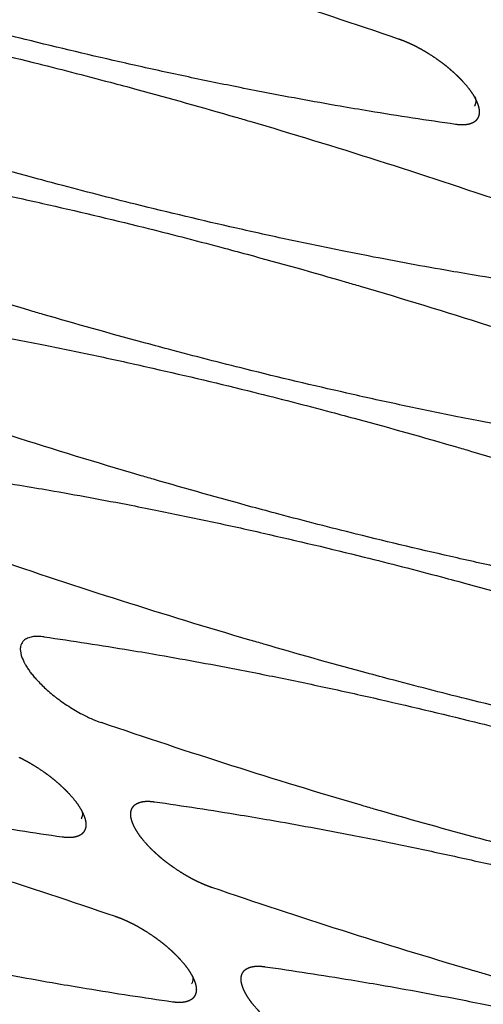
# Model space of a CAD drawing. Units: millimetres. Extents: x 1065 to 3600, y 1095 to 4640.
# Drawn here: x 3188 to 3211, y 4124 to 4173 of the extents above; entities that cross this region are included whole.
import ezdxf

# ---------------------------------------------------------------- set-up
doc = ezdxf.new("R2010")
doc.units = ezdxf.units.MM
doc.layers.add('1', color=7, linetype='CONTINUOUS', true_color=0xffffff)

msp = doc.modelspace()

# ---------------------------------------------------------------- linework, layer by layer
at = {"layer": '1', "color": 251, "linetype": 'Continuous'}
for points, degree, knots in [([(3161.517, 4183.349), (3162.927, 4183.149), (3164.353, 4182.93), (3166.275, 4182.612), (3166.791, 4182.524), (3168.59, 4182.212), (3169.949, 4181.962), (3171.775, 4181.607), (3172.268, 4181.509), (3173.536, 4181.254), (3174.39, 4181.076), (3176.114, 4180.707), (3177.018, 4180.508), (3179.549, 4179.935), (3181.198, 4179.543), (3184.121, 4178.816), (3185.4, 4178.487), (3187.142, 4178.024), (3187.556, 4177.913), (3189.651, 4177.345), (3191.285, 4176.886), (3193.154, 4176.342), (3193.36, 4176.282), (3197.815, 4174.973), (3202.091, 4173.612), (3206.45, 4172.12)], 3, [0, 0, 0, 0, 0.09375, 0.09375, 0.125, 0.125, 0.21875, 0.21875, 0.25, 0.25, 0.3125, 0.3125, 0.375, 0.375, 0.5, 0.5, 0.59375, 0.59375, 0.625, 0.625, 0.734375, 0.734375, 0.75, 0.75, 1, 1, 1, 1]), ([(3250.33, 4170.252), (3248.92, 4170.452), (3247.494, 4170.671), (3245.572, 4170.989), (3245.056, 4171.077), (3243.257, 4171.389), (3241.897, 4171.639), (3240.072, 4171.994), (3239.579, 4172.092), (3238.311, 4172.347), (3237.457, 4172.525), (3235.733, 4172.894), (3234.829, 4173.093), (3232.297, 4173.666), (3230.648, 4174.058), (3227.726, 4174.785), (3226.447, 4175.114), (3224.705, 4175.577), (3224.291, 4175.688), (3222.195, 4176.256), (3220.562, 4176.715), (3218.692, 4177.259), (3218.487, 4177.319), (3214.032, 4178.628), (3209.755, 4179.989), (3205.396, 4181.481)], 3, [0, 0, 0, 0, 0.09375, 0.09375, 0.125, 0.125, 0.21875, 0.21875, 0.25, 0.25, 0.3125, 0.3125, 0.375, 0.375, 0.5, 0.5, 0.59375, 0.59375, 0.625, 0.625, 0.734375, 0.734375, 0.75, 0.75, 1, 1, 1, 1]), ([(3209.296, 4167.865), (3207.886, 4168.065), (3206.46, 4168.284), (3204.538, 4168.602), (3204.022, 4168.69), (3202.223, 4169.002), (3200.864, 4169.252), (3199.038, 4169.607), (3198.545, 4169.705), (3197.277, 4169.961), (3196.423, 4170.138), (3194.699, 4170.507), (3193.795, 4170.707), (3191.264, 4171.28), (3189.614, 4171.671), (3186.692, 4172.398), (3185.413, 4172.728), (3183.671, 4173.191), (3183.257, 4173.302), (3181.161, 4173.87), (3179.528, 4174.329), (3177.658, 4174.873), (3177.453, 4174.933), (3172.998, 4176.241), (3168.722, 4177.603), (3164.362, 4179.095)], 3, [0, 0, 0, 0, 0.09375, 0.09375, 0.125, 0.125, 0.21875, 0.21875, 0.25, 0.25, 0.3125, 0.3125, 0.375, 0.375, 0.5, 0.5, 0.59375, 0.59375, 0.625, 0.625, 0.734375, 0.734375, 0.75, 0.75, 1, 1, 1, 1]), ([(3208.025, 4177.551), (3209.435, 4177.352), (3210.861, 4177.133), (3212.783, 4176.814), (3213.299, 4176.727), (3215.098, 4176.415), (3216.457, 4176.165), (3218.282, 4175.81), (3218.775, 4175.712), (3220.044, 4175.456), (3220.898, 4175.279), (3222.622, 4174.91), (3223.526, 4174.71), (3226.057, 4174.137), (3227.706, 4173.746), (3230.629, 4173.018), (3231.908, 4172.689), (3233.649, 4172.226), (3234.063, 4172.115), (3236.159, 4171.547), (3237.792, 4171.088), (3239.662, 4170.544), (3239.868, 4170.484), (3244.323, 4169.176), (3248.599, 4167.814), (3252.958, 4166.322)], 3, [0, 0, 0, 0, 0.09375, 0.09375, 0.125, 0.125, 0.21875, 0.21875, 0.25, 0.25, 0.3125, 0.3125, 0.375, 0.375, 0.5, 0.5, 0.59375, 0.59375, 0.625, 0.625, 0.734375, 0.734375, 0.75, 0.75, 1, 1, 1, 1]), ([(3166.991, 4175.165), (3168.401, 4174.965), (3169.827, 4174.746), (3171.749, 4174.428), (3172.265, 4174.34), (3174.064, 4174.028), (3175.423, 4173.778), (3177.248, 4173.423), (3177.742, 4173.325), (3179.01, 4173.07), (3179.864, 4172.892), (3181.588, 4172.523), (3182.492, 4172.324), (3185.023, 4171.751), (3186.672, 4171.359), (3189.595, 4170.632), (3190.874, 4170.302), (3192.616, 4169.84), (3193.03, 4169.729), (3195.125, 4169.16), (3196.758, 4168.701), (3198.628, 4168.158), (3198.834, 4168.098), (3203.289, 4166.789), (3207.565, 4165.427), (3211.924, 4163.936)], 3, [0, 0, 0, 0, 0.09375, 0.09375, 0.125, 0.125, 0.21875, 0.21875, 0.25, 0.25, 0.3125, 0.3125, 0.375, 0.375, 0.5, 0.5, 0.59375, 0.59375, 0.625, 0.625, 0.734375, 0.734375, 0.75, 0.75, 1, 1, 1, 1]), ([(3207.157, 4171.829), (3207.302, 4171.76), (3207.481, 4171.663), (3207.637, 4171.579), (3207.812, 4171.473)], 2, [0.0875, 0.0875, 0.0875, 0.125, 0.125, 0.15625, 0.15625, 0.15625]), ([(3214.77, 4159.681), (3213.36, 4159.881), (3211.934, 4160.1), (3210.012, 4160.418), (3209.496, 4160.506), (3207.697, 4160.818), (3206.338, 4161.068), (3204.512, 4161.423), (3204.019, 4161.521), (3202.751, 4161.777), (3201.897, 4161.954), (3200.173, 4162.323), (3199.269, 4162.523), (3196.737, 4163.095), (3195.088, 4163.487), (3192.166, 4164.214), (3190.887, 4164.544), (3189.145, 4165.007), (3188.731, 4165.118), (3186.635, 4165.686), (3185.002, 4166.145), (3183.132, 4166.689), (3182.927, 4166.749), (3178.472, 4168.057), (3174.195, 4169.419), (3169.836, 4170.91)], 3, [0, 0, 0, 0, 0.09375, 0.09375, 0.125, 0.125, 0.21875, 0.21875, 0.25, 0.25, 0.3125, 0.3125, 0.375, 0.375, 0.5, 0.5, 0.59375, 0.59375, 0.625, 0.625, 0.734375, 0.734375, 0.75, 0.75, 1, 1, 1, 1]), ([(3208.8, 4170.792), (3208.935, 4170.684), (3209.074, 4170.562), (3209.203, 4170.448), (3209.33, 4170.328)], 2, [0.25, 0.25, 0.25, 0.28125, 0.28125, 0.3125, 0.3125, 0.3125]), ([(3209.556, 4170.103), (3209.658, 4169.996), (3209.906, 4169.712), (3210.023, 4169.549)], 2, [0.34375, 0.34375, 0.34375, 0.375, 0.4375, 0.4375, 0.4375]), ([(3210.265, 4169.239), (3210.305, 4169.077), (3210.304, 4168.911), (3210.242, 4168.783), (3210.233, 4168.766)], 3, [0, 0, 0, 0, 0.863998, 1, 1, 1, 1]), ([(3210.408, 4168.833), (3210.468, 4168.648), (3210.474, 4168.42), (3210.457, 4168.345)], 2, [0.5625, 0.5625, 0.5625, 0.625, 0.65625, 0.65625, 0.65625]), ([(3172.465, 4166.981), (3173.875, 4166.781), (3175.301, 4166.562), (3177.223, 4166.244), (3177.739, 4166.156), (3179.538, 4165.844), (3180.897, 4165.594), (3182.722, 4165.239), (3183.215, 4165.141), (3184.484, 4164.886), (3185.338, 4164.708), (3187.062, 4164.339), (3187.966, 4164.139), (3190.497, 4163.567), (3192.146, 4163.175), (3195.069, 4162.448), (3196.348, 4162.118), (3198.09, 4161.655), (3198.503, 4161.544), (3200.599, 4160.976), (3202.232, 4160.517), (3204.102, 4159.973), (3204.308, 4159.913), (3208.763, 4158.605), (3213.039, 4157.243), (3217.398, 4155.752)], 3, [0, 0, 0, 0, 0.09375, 0.09375, 0.125, 0.125, 0.21875, 0.21875, 0.25, 0.25, 0.3125, 0.3125, 0.375, 0.375, 0.5, 0.5, 0.59375, 0.59375, 0.625, 0.625, 0.734375, 0.734375, 0.75, 0.75, 1, 1, 1, 1]), ([(3220.244, 4151.497), (3218.834, 4151.697), (3217.408, 4151.916), (3215.486, 4152.234), (3214.97, 4152.322), (3213.171, 4152.634), (3211.811, 4152.884), (3209.986, 4153.239), (3209.493, 4153.337), (3208.225, 4153.592), (3207.371, 4153.77), (3205.647, 4154.139), (3204.743, 4154.338), (3202.211, 4154.911), (3200.562, 4155.303), (3197.64, 4156.03), (3196.361, 4156.36), (3194.619, 4156.822), (3194.205, 4156.933), (3192.109, 4157.502), (3190.476, 4157.961), (3188.606, 4158.504), (3188.401, 4158.565), (3183.946, 4159.873), (3179.669, 4161.235), (3175.31, 4162.726)], 3, [0, 0, 0, 0, 0.09375, 0.09375, 0.125, 0.125, 0.21875, 0.21875, 0.25, 0.25, 0.3125, 0.3125, 0.375, 0.375, 0.5, 0.5, 0.59375, 0.59375, 0.625, 0.625, 0.734375, 0.734375, 0.75, 0.75, 1, 1, 1, 1]), ([(3177.939, 4158.797), (3179.349, 4158.597), (3180.775, 4158.378), (3182.697, 4158.06), (3183.213, 4157.972), (3185.012, 4157.66), (3186.371, 4157.41), (3188.196, 4157.055), (3188.689, 4156.957), (3189.958, 4156.701), (3190.812, 4156.524), (3192.536, 4156.155), (3193.44, 4155.955), (3195.971, 4155.382), (3197.62, 4154.991), (3200.543, 4154.264), (3201.822, 4153.934), (3203.563, 4153.471), (3203.977, 4153.36), (3206.073, 4152.792), (3207.706, 4152.333), (3209.576, 4151.789), (3209.782, 4151.729), (3214.237, 4150.421), (3218.513, 4149.059), (3222.872, 4147.568)], 3, [0, 0, 0, 0, 0.09375, 0.09375, 0.125, 0.125, 0.21875, 0.21875, 0.25, 0.25, 0.3125, 0.3125, 0.375, 0.375, 0.5, 0.5, 0.59375, 0.59375, 0.625, 0.625, 0.734375, 0.734375, 0.75, 0.75, 1, 1, 1, 1]), ([(3225.718, 4143.313), (3224.308, 4143.513), (3222.882, 4143.732), (3220.96, 4144.05), (3220.444, 4144.138), (3218.645, 4144.45), (3217.285, 4144.7), (3215.46, 4145.055), (3214.967, 4145.153), (3213.699, 4145.408), (3212.845, 4145.586), (3211.121, 4145.955), (3210.217, 4146.154), (3207.685, 4146.727), (3206.036, 4147.119), (3203.114, 4147.846), (3201.835, 4148.175), (3200.093, 4148.638), (3199.679, 4148.749), (3197.583, 4149.317), (3195.95, 4149.776), (3194.08, 4150.32), (3193.875, 4150.38), (3189.419, 4151.689), (3185.143, 4153.05), (3180.784, 4154.542)], 3, [0, 0, 0, 0, 0.09375, 0.09375, 0.125, 0.125, 0.21875, 0.21875, 0.25, 0.25, 0.3125, 0.3125, 0.375, 0.375, 0.5, 0.5, 0.59375, 0.59375, 0.625, 0.625, 0.734375, 0.734375, 0.75, 0.75, 1, 1, 1, 1]), ([(3183.413, 4150.612), (3184.823, 4150.413), (3186.249, 4150.194), (3188.171, 4149.875), (3188.687, 4149.788), (3190.486, 4149.476), (3191.845, 4149.226), (3193.67, 4148.871), (3194.163, 4148.773), (3195.432, 4148.517), (3196.286, 4148.34), (3198.009, 4147.971), (3198.914, 4147.771), (3201.445, 4147.198), (3203.094, 4146.807), (3206.017, 4146.079), (3207.296, 4145.75), (3209.037, 4145.287), (3209.451, 4145.176), (3211.547, 4144.608), (3213.18, 4144.149), (3215.05, 4143.605), (3215.256, 4143.545), (3219.711, 4142.237), (3223.987, 4140.875), (3228.346, 4139.383)], 3, [0, 0, 0, 0, 0.09375, 0.09375, 0.125, 0.125, 0.21875, 0.21875, 0.25, 0.25, 0.3125, 0.3125, 0.375, 0.375, 0.5, 0.5, 0.59375, 0.59375, 0.625, 0.625, 0.734375, 0.734375, 0.75, 0.75, 1, 1, 1, 1]), ([(3231.192, 4135.129), (3229.782, 4135.328), (3228.356, 4135.548), (3226.434, 4135.866), (3225.918, 4135.954), (3224.118, 4136.265), (3222.759, 4136.516), (3220.934, 4136.871), (3220.441, 4136.968), (3219.173, 4137.224), (3218.319, 4137.402), (3216.595, 4137.771), (3215.69, 4137.97), (3213.159, 4138.543), (3211.51, 4138.934), (3208.588, 4139.662), (3207.308, 4139.991), (3205.567, 4140.454), (3205.153, 4140.565), (3203.057, 4141.133), (3201.424, 4141.592), (3199.554, 4142.136), (3199.349, 4142.196), (3194.893, 4143.505), (3190.617, 4144.866), (3186.258, 4146.358)], 3, [0, 0, 0, 0, 0.09375, 0.09375, 0.125, 0.125, 0.21875, 0.21875, 0.25, 0.25, 0.3125, 0.3125, 0.375, 0.375, 0.5, 0.5, 0.59375, 0.59375, 0.625, 0.625, 0.734375, 0.734375, 0.75, 0.75, 1, 1, 1, 1]), ([(3189.79, 4132.491), (3188.38, 4132.69), (3186.954, 4132.909), (3185.032, 4133.228), (3184.516, 4133.315), (3182.717, 4133.627), (3181.357, 4133.877), (3179.532, 4134.232), (3179.039, 4134.33), (3177.771, 4134.586), (3176.917, 4134.763), (3175.193, 4135.132), (3174.289, 4135.332), (3171.757, 4135.905), (3170.108, 4136.296), (3167.186, 4137.024), (3165.907, 4137.353), (3164.165, 4137.816), (3163.751, 4137.927), (3161.655, 4138.495), (3160.022, 4138.954), (3158.152, 4139.498), (3157.947, 4139.558), (3153.492, 4140.866), (3149.215, 4142.228), (3144.856, 4143.72)], 3, [0, 0, 0, 0, 0.09375, 0.09375, 0.125, 0.125, 0.21875, 0.21875, 0.25, 0.25, 0.3125, 0.3125, 0.375, 0.375, 0.5, 0.5, 0.59375, 0.59375, 0.625, 0.625, 0.734375, 0.734375, 0.75, 0.75, 1, 1, 1, 1]), ([(3188.886, 4142.428), (3188.79, 4142.439), (3188.6, 4142.46), (3188.391, 4142.451), (3188.237, 4142.423), (3188.121, 4142.388), (3188.012, 4142.34), (3187.913, 4142.278), (3187.832, 4142.193), (3187.766, 4142.083), (3187.725, 4141.967), (3187.711, 4141.868), (3187.709, 4141.765), (3187.724, 4141.638), (3187.785, 4141.409), (3187.893, 4141.166), (3188.037, 4140.921), (3188.155, 4140.746), (3188.29, 4140.571), (3188.445, 4140.386), (3188.631, 4140.183), (3188.854, 4139.962), (3189.106, 4139.731), (3189.335, 4139.538), (3189.531, 4139.386), (3189.744, 4139.23), (3190.024, 4139.037), (3190.363, 4138.822), (3190.639, 4138.663), (3190.841, 4138.556), (3190.974, 4138.489), (3191.1, 4138.429), (3191.357, 4138.313), (3191.565, 4138.236), (3191.732, 4138.174)], 3, [0, 0, 0, 0, 0.043881, 0.086734, 0.110072, 0.13642, 0.164144, 0.191645, 0.2215, 0.255659, 0.291649, 0.315492, 0.327125, 0.361479, 0.395395, 0.460506, 0.490422, 0.51841, 0.545841, 0.574057, 0.605554, 0.640738, 0.677771, 0.714939, 0.733872, 0.753743, 0.795097, 0.836543, 0.875601, 0.892801, 0.908101, 0.922713, 0.93784, 1, 1, 1, 1]), ([(3188.886, 4142.428), (3190.297, 4142.229), (3191.723, 4142.009), (3193.644, 4141.691), (3194.161, 4141.604), (3195.96, 4141.292), (3197.319, 4141.042), (3199.144, 4140.686), (3199.637, 4140.589), (3200.906, 4140.333), (3201.76, 4140.156), (3203.483, 4139.786), (3204.388, 4139.587), (3206.919, 4139.014), (3208.568, 4138.623), (3211.491, 4137.895), (3212.77, 4137.566), (3214.511, 4137.103), (3214.925, 4136.992), (3217.021, 4136.424), (3218.654, 4135.965), (3220.524, 4135.421), (3220.73, 4135.361), (3225.185, 4134.052), (3229.461, 4132.691), (3233.82, 4131.199)], 3, [0, 0, 0, 0, 0.09375, 0.09375, 0.125, 0.125, 0.21875, 0.21875, 0.25, 0.25, 0.3125, 0.3125, 0.375, 0.375, 0.5, 0.5, 0.59375, 0.59375, 0.625, 0.625, 0.734375, 0.734375, 0.75, 0.75, 1, 1, 1, 1]), ([(3147.485, 4139.79), (3148.895, 4139.59), (3150.321, 4139.371), (3152.243, 4139.053), (3152.759, 4138.965), (3154.558, 4138.653), (3155.917, 4138.403), (3157.742, 4138.048), (3158.235, 4137.95), (3159.504, 4137.695), (3160.358, 4137.517), (3162.082, 4137.148), (3162.986, 4136.949), (3165.517, 4136.376), (3167.166, 4135.984), (3170.089, 4135.257), (3171.368, 4134.928), (3173.109, 4134.465), (3173.523, 4134.354), (3175.619, 4133.786), (3177.252, 4133.327), (3179.122, 4132.783), (3179.328, 4132.723), (3183.783, 4131.414), (3188.059, 4130.053), (3192.418, 4128.561)], 3, [0, 0, 0, 0, 0.09375, 0.09375, 0.125, 0.125, 0.21875, 0.21875, 0.25, 0.25, 0.3125, 0.3125, 0.375, 0.375, 0.5, 0.5, 0.59375, 0.59375, 0.625, 0.625, 0.734375, 0.734375, 0.75, 0.75, 1, 1, 1, 1]), ([(3236.666, 4126.945), (3235.255, 4127.144), (3233.83, 4127.363), (3231.908, 4127.682), (3231.391, 4127.769), (3229.592, 4128.081), (3228.233, 4128.331), (3226.408, 4128.687), (3225.915, 4128.784), (3224.646, 4129.04), (3223.793, 4129.217), (3222.069, 4129.587), (3221.164, 4129.786), (3218.633, 4130.359), (3216.984, 4130.75), (3214.062, 4131.478), (3212.782, 4131.807), (3211.041, 4132.27), (3210.627, 4132.381), (3208.531, 4132.949), (3206.898, 4133.408), (3205.028, 4133.952), (3204.823, 4134.012), (3200.367, 4135.321), (3196.091, 4136.682), (3191.732, 4138.174)], 3, [0, 0, 0, 0, 0.09375, 0.09375, 0.125, 0.125, 0.21875, 0.21875, 0.25, 0.25, 0.3125, 0.3125, 0.375, 0.375, 0.5, 0.5, 0.59375, 0.59375, 0.625, 0.625, 0.734375, 0.734375, 0.75, 0.75, 1, 1, 1, 1]), ([(3195.264, 4124.306), (3193.854, 4124.506), (3192.428, 4124.725), (3190.506, 4125.043), (3189.99, 4125.131), (3188.19, 4125.443), (3186.831, 4125.693), (3185.006, 4126.048), (3184.513, 4126.146), (3183.245, 4126.402), (3182.391, 4126.579), (3180.667, 4126.948), (3179.762, 4127.148), (3177.231, 4127.721), (3175.582, 4128.112), (3172.66, 4128.839), (3171.38, 4129.169), (3169.639, 4129.632), (3169.225, 4129.743), (3167.129, 4130.311), (3165.496, 4130.77), (3163.626, 4131.314), (3163.421, 4131.374), (3158.965, 4132.682), (3154.689, 4134.044), (3150.33, 4135.535)], 3, [0, 0, 0, 0, 0.09375, 0.09375, 0.125, 0.125, 0.21875, 0.21875, 0.25, 0.25, 0.3125, 0.3125, 0.375, 0.375, 0.5, 0.5, 0.59375, 0.59375, 0.625, 0.625, 0.734375, 0.734375, 0.75, 0.75, 1, 1, 1, 1]), ([(3190.05, 4134.728), (3190.152, 4134.621), (3190.4, 4134.337), (3190.517, 4134.175)], 2, [0.34375, 0.34375, 0.34375, 0.375, 0.4375, 0.4375, 0.4375]), ([(3194.36, 4134.244), (3195.771, 4134.044), (3197.197, 4133.825), (3199.118, 4133.507), (3199.635, 4133.419), (3201.434, 4133.108), (3202.793, 4132.857), (3204.618, 4132.502), (3205.111, 4132.404), (3206.38, 4132.149), (3207.234, 4131.971), (3208.957, 4131.602), (3209.862, 4131.403), (3212.393, 4130.83), (3214.042, 4130.439), (3216.965, 4129.711), (3218.244, 4129.382), (3219.985, 4128.919), (3220.399, 4128.808), (3222.495, 4128.24), (3224.128, 4127.781), (3225.998, 4127.237), (3226.204, 4127.177), (3230.659, 4125.868), (3234.935, 4124.507), (3239.294, 4123.015)], 3, [0, 0, 0, 0, 0.09375, 0.09375, 0.125, 0.125, 0.21875, 0.21875, 0.25, 0.25, 0.3125, 0.3125, 0.375, 0.375, 0.5, 0.5, 0.59375, 0.59375, 0.625, 0.625, 0.734375, 0.734375, 0.75, 0.75, 1, 1, 1, 1]), ([(3190.77, 4133.766), (3190.799, 4133.702), (3190.798, 4133.536), (3190.736, 4133.408), (3190.727, 4133.391)], 3, [0, 0, 0, 0, 0.863998, 1, 1, 1, 1]), ([(3190.739, 4133.824), (3190.843, 4133.635), (3190.901, 4133.458), (3190.962, 4133.273), (3190.968, 4133.045), (3190.951, 4132.97)], 2, [0.5, 0.5, 0.5, 0.5625, 0.5625, 0.625, 0.65625, 0.65625, 0.65625]), ([(3193.249, 4133.277), (3193.188, 4133.462), (3193.182, 4133.69), (3193.199, 4133.765)], 2, [0.5625, 0.5625, 0.5625, 0.625, 0.65625, 0.65625, 0.65625]), ([(3190.951, 4132.97), (3190.936, 4132.901), (3190.905, 4132.836), (3190.877, 4132.776), (3190.837, 4132.724)], 2, [0.65625, 0.65625, 0.65625, 0.6875, 0.6875, 0.71875, 0.71875, 0.71875]), ([(3194.101, 4132.007), (3193.998, 4132.113), (3193.75, 4132.398), (3193.633, 4132.56)], 2, [0.34375, 0.34375, 0.34375, 0.375, 0.4375, 0.4375, 0.4375]), ([(3194.582, 4131.548), (3194.453, 4131.661), (3194.327, 4131.782), (3194.208, 4131.895), (3194.101, 4132.007)], 2, [0.28125, 0.28125, 0.28125, 0.3125, 0.3125, 0.34375, 0.34375, 0.34375]), ([(3242.14, 4118.76), (3240.729, 4118.96), (3239.304, 4119.179), (3237.382, 4119.498), (3236.865, 4119.585), (3235.066, 4119.897), (3233.707, 4120.147), (3231.882, 4120.502), (3231.389, 4120.6), (3230.12, 4120.856), (3229.267, 4121.033), (3227.543, 4121.402), (3226.638, 4121.602), (3224.107, 4122.175), (3222.458, 4122.566), (3219.536, 4123.294), (3218.256, 4123.623), (3216.515, 4124.086), (3216.101, 4124.197), (3214.005, 4124.765), (3212.372, 4125.224), (3210.502, 4125.768), (3210.297, 4125.828), (3205.841, 4127.136), (3201.565, 4128.498), (3197.206, 4129.99)], 3, [0, 0, 0, 0, 0.09375, 0.09375, 0.125, 0.125, 0.21875, 0.21875, 0.25, 0.25, 0.3125, 0.3125, 0.375, 0.375, 0.5, 0.5, 0.59375, 0.59375, 0.625, 0.625, 0.734375, 0.734375, 0.75, 0.75, 1, 1, 1, 1]), ([(3195.523, 4126.544), (3195.626, 4126.437), (3195.874, 4126.153), (3195.991, 4125.99)], 2, [0.34375, 0.34375, 0.34375, 0.375, 0.4375, 0.4375, 0.4375]), ([(3199.834, 4126.06), (3201.245, 4125.86), (3202.671, 4125.641), (3204.592, 4125.323), (3205.109, 4125.235), (3206.908, 4124.923), (3208.267, 4124.673), (3210.092, 4124.318), (3210.585, 4124.22), (3211.854, 4123.965), (3212.707, 4123.787), (3214.431, 4123.418), (3215.336, 4123.219), (3217.867, 4122.646), (3219.516, 4122.254), (3222.438, 4121.527), (3223.718, 4121.197), (3225.459, 4120.735), (3225.873, 4120.624), (3227.969, 4120.055), (3229.602, 4119.597), (3231.472, 4119.053), (3231.678, 4118.993), (3236.133, 4117.684), (3240.409, 4116.323), (3244.768, 4114.831)], 3, [0, 0, 0, 0, 0.09375, 0.09375, 0.125, 0.125, 0.21875, 0.21875, 0.25, 0.25, 0.3125, 0.3125, 0.375, 0.375, 0.5, 0.5, 0.59375, 0.59375, 0.625, 0.625, 0.734375, 0.734375, 0.75, 0.75, 1, 1, 1, 1]), ([(3196.252, 4125.583), (3196.271, 4125.461), (3196.261, 4125.33), (3196.21, 4125.224), (3196.201, 4125.207)], 3, [0, 0, 0, 0, 0.834923, 1, 1, 1, 1]), ([(3196.375, 4125.274), (3196.436, 4125.089), (3196.442, 4124.861), (3196.425, 4124.786)], 2, [0.5625, 0.5625, 0.5625, 0.625, 0.65625, 0.65625, 0.65625]), ([(3198.723, 4125.092), (3198.662, 4125.277), (3198.656, 4125.505), (3198.673, 4125.58)], 2, [0.5625, 0.5625, 0.5625, 0.625, 0.65625, 0.65625, 0.65625]), ([(3199.107, 4124.376), (3198.985, 4124.546), (3198.885, 4124.727), (3198.781, 4124.916), (3198.723, 4125.092)], 2, [0.4375, 0.4375, 0.4375, 0.5, 0.5, 0.5625, 0.5625, 0.5625]), ([(3199.575, 4123.823), (3199.472, 4123.929), (3199.224, 4124.214), (3199.107, 4124.376)], 2, [0.34375, 0.34375, 0.34375, 0.375, 0.4375, 0.4375, 0.4375])]:
    msp.add_open_spline(points, degree=degree, knots=knots, dxfattribs=at)
for points in [[(3206.45, 4172.12), (3206.652, 4172.051), (3206.854, 4171.966)], [(3206.854, 4171.966), (3206.926, 4171.935), (3207.009, 4171.898)], [(3207.009, 4171.898), (3207.087, 4171.863), (3207.157, 4171.829)], [(3207.812, 4171.473), (3207.982, 4171.37), (3208.332, 4171.139), (3208.495, 4171.022)], [(3208.495, 4171.022), (3208.661, 4170.903), (3208.8, 4170.792)], [(3209.33, 4170.328), (3209.448, 4170.214), (3209.556, 4170.103)], [(3210.023, 4169.549), (3210.146, 4169.38), (3210.245, 4169.199)], [(3210.245, 4169.199), (3210.349, 4169.01), (3210.408, 4168.833)], [(3210.457, 4168.345), (3210.442, 4168.276), (3210.411, 4168.211)], [(3209.822, 4167.85), (3209.598, 4167.823), (3209.296, 4167.865)], [(3209.939, 4167.871), (3209.879, 4167.857), (3209.822, 4167.85)], [(3210.057, 4167.907), (3210, 4167.886), (3209.939, 4167.871)], [(3210.263, 4168.016), (3210.183, 4167.953), (3210.057, 4167.907)], [(3210.344, 4168.099), (3210.306, 4168.051), (3210.263, 4168.016)], [(3210.411, 4168.211), (3210.383, 4168.15), (3210.344, 4168.099)], [(3187.651, 4136.454), (3187.796, 4136.385), (3187.975, 4136.288)], [(3187.975, 4136.288), (3188.13, 4136.204), (3188.306, 4136.098)], [(3188.306, 4136.098), (3188.476, 4135.995), (3188.826, 4135.764), (3188.989, 4135.647)], [(3188.989, 4135.647), (3189.155, 4135.528), (3189.294, 4135.417)], [(3189.294, 4135.417), (3189.429, 4135.309), (3189.568, 4135.187)], [(3189.568, 4135.187), (3189.697, 4135.073), (3189.824, 4134.953)], [(3189.824, 4134.953), (3189.942, 4134.839), (3190.05, 4134.728)], [(3190.517, 4134.175), (3190.64, 4134.005), (3190.739, 4133.824)], [(3193.313, 4134.01), (3193.35, 4134.059), (3193.393, 4134.093)], [(3193.393, 4134.093), (3193.473, 4134.157), (3193.599, 4134.203)], [(3193.599, 4134.203), (3193.657, 4134.224), (3193.718, 4134.238)], [(3193.718, 4134.238), (3193.777, 4134.253), (3193.834, 4134.259)], [(3193.834, 4134.259), (3194.059, 4134.287), (3194.36, 4134.244)], [(3193.199, 4133.765), (3193.215, 4133.834), (3193.245, 4133.899)], [(3193.245, 4133.899), (3193.274, 4133.959), (3193.313, 4134.01)], [(3193.411, 4132.911), (3193.307, 4133.1), (3193.249, 4133.277)], [(3190.757, 4132.641), (3190.677, 4132.578), (3190.551, 4132.532)], [(3190.837, 4132.724), (3190.8, 4132.676), (3190.757, 4132.641)], [(3193.633, 4132.56), (3193.511, 4132.73), (3193.411, 4132.911)], [(3190.316, 4132.475), (3190.092, 4132.448), (3189.79, 4132.491)], [(3190.432, 4132.496), (3190.373, 4132.482), (3190.316, 4132.475)], [(3190.551, 4132.532), (3190.494, 4132.511), (3190.432, 4132.496)], [(3194.857, 4131.318), (3194.721, 4131.426), (3194.582, 4131.548)], [(3195.162, 4131.088), (3194.996, 4131.207), (3194.857, 4131.318)], [(3195.845, 4130.636), (3195.674, 4130.74), (3195.324, 4130.971), (3195.162, 4131.088)], [(3196.175, 4130.447), (3196.02, 4130.53), (3195.845, 4130.636)], [(3196.499, 4130.28), (3196.354, 4130.35), (3196.175, 4130.447)], [(3196.648, 4130.212), (3196.569, 4130.247), (3196.499, 4130.28)], [(3196.803, 4130.144), (3196.73, 4130.175), (3196.648, 4130.212)], [(3197.206, 4129.99), (3197.005, 4130.059), (3196.803, 4130.144)], [(3192.418, 4128.561), (3192.619, 4128.492), (3192.821, 4128.407)], [(3192.821, 4128.407), (3192.894, 4128.376), (3192.977, 4128.339)], [(3192.977, 4128.339), (3193.055, 4128.304), (3193.125, 4128.27)], [(3193.125, 4128.27), (3193.27, 4128.201), (3193.449, 4128.104)], [(3193.449, 4128.104), (3193.604, 4128.02), (3193.779, 4127.914)], [(3193.779, 4127.914), (3193.95, 4127.811), (3194.3, 4127.58), (3194.463, 4127.463)], [(3194.463, 4127.463), (3194.628, 4127.343), (3194.767, 4127.233)], [(3194.767, 4127.233), (3194.903, 4127.125), (3195.042, 4127.003)], [(3195.042, 4127.003), (3195.171, 4126.889), (3195.298, 4126.768)], [(3195.298, 4126.768), (3195.416, 4126.655), (3195.523, 4126.544)], [(3195.991, 4125.99), (3196.114, 4125.821), (3196.213, 4125.64)], [(3198.719, 4125.714), (3198.748, 4125.775), (3198.787, 4125.826)], [(3198.787, 4125.826), (3198.824, 4125.875), (3198.867, 4125.909)], [(3198.867, 4125.909), (3198.947, 4125.973), (3199.073, 4126.019)], [(3199.073, 4126.019), (3199.131, 4126.039), (3199.192, 4126.054)], [(3199.192, 4126.054), (3199.251, 4126.068), (3199.308, 4126.075)], [(3199.308, 4126.075), (3199.533, 4126.102), (3199.834, 4126.06)], [(3196.213, 4125.64), (3196.317, 4125.451), (3196.375, 4125.274)], [(3198.673, 4125.58), (3198.688, 4125.65), (3198.719, 4125.714)], [(3196.425, 4124.786), (3196.41, 4124.717), (3196.379, 4124.652)], [(3195.79, 4124.291), (3195.566, 4124.264), (3195.264, 4124.306)], [(3195.906, 4124.312), (3195.847, 4124.298), (3195.79, 4124.291)], [(3196.025, 4124.348), (3195.968, 4124.327), (3195.906, 4124.312)], [(3196.231, 4124.457), (3196.151, 4124.394), (3196.025, 4124.348)], [(3196.311, 4124.54), (3196.274, 4124.492), (3196.231, 4124.457)], [(3196.379, 4124.652), (3196.351, 4124.591), (3196.311, 4124.54)]]:
    msp.add_open_spline(points, degree=2, dxfattribs=at)

doc.saveas('drawing.dxf')
